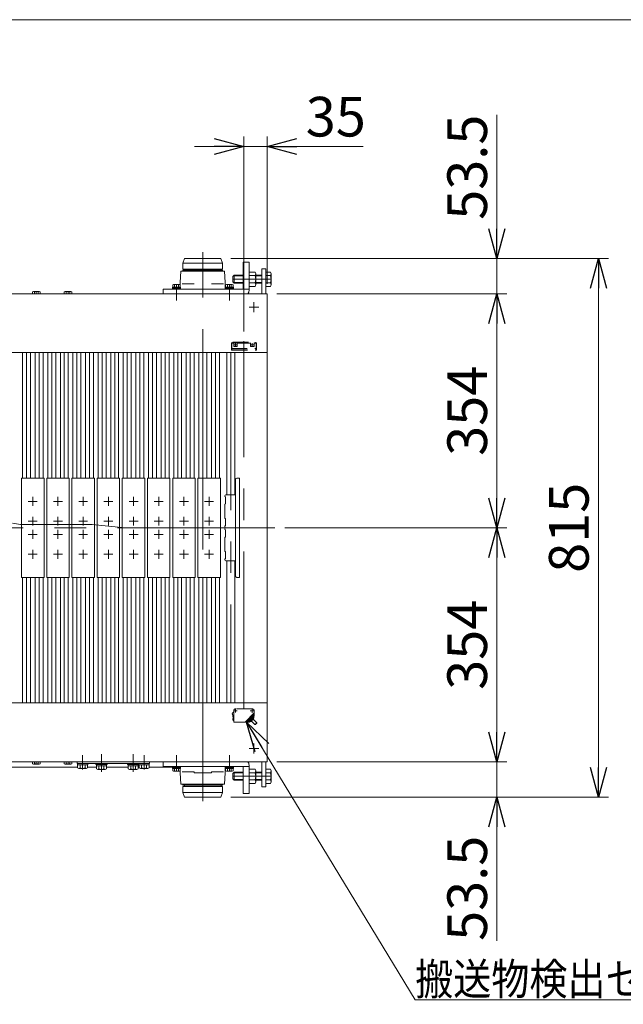
# Model space of a CAD drawing. Units: millimetres. Extents: x -2955 to 2955, y -2027 to 2027.
# Drawn here: x -485 to 428, y 537 to 2027 of the extents above; entities that cross this region are included whole.
import ezdxf
from ezdxf.enums import TextEntityAlignment as Align

# ---------------------------------------------------------------- set-up
doc = ezdxf.new("R2010")
doc.units = ezdxf.units.MM
doc.header["$LTSCALE"] = 3.75
doc.linetypes.add('CENTERX2', pattern=[101.6, 63.5, -12.7, 12.7, -12.7])
doc.linetypes.add('DASHED2', pattern=[9.525, 6.35, -3.175])
for name, color, linetype in [('11', 7, 'Continuous'), ('13', 7, 'Continuous'), ('14', 7, 'Continuous'), ('17', 7, 'Continuous'), ('19', 7, 'Continuous'), ('2', 7, 'Continuous'), ('20', 7, 'Continuous'), ('22', 7, 'Continuous'), ('4', 7, 'Continuous'), ('68', 7, 'Continuous'), ('85', 7, 'Continuous'), ('88', 7, 'Continuous'), ('89', 7, 'Continuous'), ('92', 7, 'Continuous'), ('Layer0081', 7, 'Continuous'), ('Layer0087', 7, 'Continuous'), ('ZUWAKU', 7, 'Continuous')]:
    doc.layers.add(name, color=color, linetype=linetype)
doc.styles.add('dcStyle0', font='ＭＳ Ｐゴシック', dxfattribs={"width": 0.75})
doc.dimstyles.new('dc_Rotated', dxfattribs={"dimtxt": 60, "dimasz": 45.000029, "dimexe": 15, "dimexo": 15, "dimgap": 15, "dimtad": 3, "dimdsep": 46, "dimtxsty": 'dcStyle0', "dimblk1": 'OPEN30', "dimblk2": 'OPEN30', "dimsah": 1, "dimcen": 0.09, "dimclrd": 2, "dimclre": 2, "dimclrt": 2, "dimadec": 0, "dimazin": 2, "dimtfac": 1, "dimtdec": 4, "dimtmove": 0, "dimatfit": 3, "dimfxl": 1, "dimarcsym": 1})
doc.dimstyles.new('dc_Rotated_F1', dxfattribs={"dimtxt": 60, "dimasz": 45.000029, "dimexe": 15, "dimexo": 15, "dimgap": 15, "dimtad": 3, "dimdsep": 46, "dimtxsty": 'dcStyle0', "dimblk1": 'OPEN30', "dimblk2": 'OPEN30', "dimsah": 1, "dimcen": 0.09, "dimse1": 1, "dimse2": 1, "dimclrd": 2, "dimclre": 7, "dimclrt": 2, "dimadec": 0, "dimazin": 2, "dimtfac": 1, "dimtdec": 4, "dimtmove": 0, "dimatfit": 3, "dimfxl": 1, "dimarcsym": 1})

# ---------------------------------------------------------------- blocks, each defined once
blk = doc.blocks.new('_OPEN30')
at = {"color": 0, "linetype": 'ByBlock', "lineweight": -2}
for p, q in [((-1, 0.267949), (0, 0)), ((0, 0), (-1, -0.267949)), ((0, 0), (-1, 0))]:
    blk.add_line(p, q, dxfattribs=at)
blk = doc.blocks.new('*D16')
at = {"color": 2, "linetype": 'Continuous', "lineweight": 13}
for p, q in [((-165.8, 1665.7), (405.2, 1665.7)), ((390.2, 850.7), (390.2, 1665.7)), ((-165.8, 850.7), (405.2, 850.7))]:
    blk.add_line(p, q, dxfattribs=at)
at = {"color": 2, "xscale": 45.00004211422929, "yscale": 44.99984052335464}
for p, rotation in [((390.2, 1665.7), 90), ((390.2, 850.7), 270)]:
    blk.add_blockref('_OPEN30', p, dxfattribs=dict(at, rotation=rotation))
at = {"color": 2, "insert": (375.2, 1258.2), "char_height": 60, "width": 210, "attachment_point": 8, "rotation": 90, "style": 'dcStyle0'}
blk.add_mtext('\\T1.00;815', dxfattribs=at)
blk = doc.blocks.new('*D19')
at = {"color": 2, "linetype": 'Continuous', "lineweight": 13}
for p, q in [((-96.1, 904.2), (251.5, 904.2)), ((236.5, 850.7), (236.5, 904.2)), ((-165.8, 850.7), (251.5, 850.7)), ((236.5, 633.3), (236.5, 850.7))]:
    blk.add_line(p, q, dxfattribs=at)
at = {"color": 2, "xscale": 45.00004211422929, "yscale": 44.99984052335464, "rotation": 90}
blk.add_blockref('_OPEN30', (236.5, 850.7), dxfattribs=at)
at = {"color": 2, "insert": (221.5, 792.3), "char_height": 60, "width": 255, "attachment_point": 9, "rotation": 90, "style": 'dcStyle0'}
blk.add_mtext('\\T1.00;53.5', dxfattribs=at)
blk = doc.blocks.new('*D20')
at = {"color": 2, "linetype": 'Continuous', "lineweight": 13}
for p, q in [((-84.1, 1258.2), (251.5, 1258.2)), ((236.5, 904.2), (236.5, 1258.2)), ((-96.1, 904.2), (251.5, 904.2))]:
    blk.add_line(p, q, dxfattribs=at)
at = {"color": 2, "xscale": 45.00004211422929, "yscale": 44.99984052335464}
for p, rotation in [((236.5, 1258.2), 90), ((236.5, 904.2), 270)]:
    blk.add_blockref('_OPEN30', p, dxfattribs=dict(at, rotation=rotation))
at = {"color": 2, "insert": (221.5, 1081.2), "char_height": 60, "width": 210, "attachment_point": 8, "rotation": 90, "style": 'dcStyle0'}
blk.add_mtext('\\T1.00;354', dxfattribs=at)
blk = doc.blocks.new('*D21')
at = {"color": 2, "linetype": 'Continuous', "lineweight": 13}
for p, q in [((-96.1, 1612.2), (251.5, 1612.2)), ((236.5, 1258.2), (236.5, 1612.2)), ((-84.1, 1258.2), (251.5, 1258.2))]:
    blk.add_line(p, q, dxfattribs=at)
at = {"color": 2, "xscale": 45.00004211422929, "yscale": 44.99984052335464}
for p, rotation in [((236.5, 1612.2), 90), ((236.5, 1258.2), 270)]:
    blk.add_blockref('_OPEN30', p, dxfattribs=dict(at, rotation=rotation))
at = {"color": 2, "insert": (221.5, 1435.2), "char_height": 60, "width": 210, "attachment_point": 8, "rotation": 90, "style": 'dcStyle0'}
blk.add_mtext('\\T1.00;354', dxfattribs=at)
blk = doc.blocks.new('*D22')
at = {"color": 2, "linetype": 'Continuous', "lineweight": 13}
for p, q in [((236.5, 1883.2), (236.5, 1665.7)), ((-165.8, 1665.7), (251.5, 1665.7)), ((236.5, 1612.2), (236.5, 1665.7)), ((-96.1, 1612.2), (251.5, 1612.2))]:
    blk.add_line(p, q, dxfattribs=at)
at = {"color": 2, "xscale": 45.00004211422929, "yscale": 44.99984052335464, "rotation": 270}
blk.add_blockref('_OPEN30', (236.5, 1665.7), dxfattribs=at)
at = {"color": 2, "insert": (221.5, 1724.2), "char_height": 60, "width": 255, "attachment_point": 7, "rotation": 90, "style": 'dcStyle0'}
blk.add_mtext('\\T1.00;53.5', dxfattribs=at)
blk = doc.blocks.new('DC_IMAGEDIMGROUP_6')
at = {"layer": '92', "color": 2, "linetype": 'Continuous', "lineweight": 13}
for p, q in [((-146.1, 1555.4), (-146.1, 1850.2)), ((-111.1, 1627.2), (-111.1, 1850.2)), ((-221.1, 1835.2), (-146.1, 1835.2)), ((-146.1, 1835.2), (-111.1, 1835.2)), ((34.4, 1835.2), (-111.1, 1835.2))]:
    blk.add_line(p, q, dxfattribs=at)
at = {"layer": '92', "color": 2, "xscale": 45.00004211422929, "yscale": 44.99984052335464}
for p, rotation in [((-146.1, 1835.2), 360), ((-111.1, 1835.2), 180)]:
    blk.add_blockref('_OPEN30', p, dxfattribs=dict(at, rotation=rotation))
at = {"layer": '92', "color": 2, "insert": (-52.6, 1850.2), "char_height": 60, "width": 165, "attachment_point": 7, "style": 'dcStyle0'}
blk.add_mtext('\\T1.00;35', dxfattribs=at)
blk = doc.blocks.new('DC_GROUP_W_SLS_S_090_4_1')
at = {"layer": 'ZUWAKU', "color": 7, "linetype": 'Continuous', "lineweight": 13}
blk.add_line((2955, 2026.9), (-2955, 2026.9), dxfattribs=at)
blk = doc.blocks.new('DC_GROUP_W_SLS_S_090_4_10')
at = {"layer": '13', "color": 2, "linetype": 'Continuous', "lineweight": 13}
for p, q in [((-142.2, 964.2), (112.8, 544)), ((112.8, 544), (573.6, 544))]:
    blk.add_line(p, q, dxfattribs=at)
at = {"layer": '13', "color": 2, "xscale": 45.00004211422929, "yscale": 44.99984052335464, "rotation": 121.2502874471924}
blk.add_blockref('_OPEN30', (-142.2, 964.2), dxfattribs=at)
at = {"layer": '13', "color": 2, "style": 'dcStyle0', "width": 0.848956}
blk.add_text('搬送物検出センサ', height=48, dxfattribs=at).set_placement((112.8, 551.5), (573.6, 551.5), align=Align.FIT)

msp = doc.modelspace()

# ---------------------------------------------------------------- linework, layer by layer
at = {"color": 3, "linetype": 'CENTERX2', "lineweight": 13}
for p, q in [((-131.101, 1599.511), (-131.101, 1584.553)), ((-123.805, 1592.223), (-138.216, 1592.223)), ((-474.901, 1523.223), (-474.901, 1333.223)), ((-455.851, 1523.223), (-455.851, 1333.223)), ((-436.801, 1523.223), (-436.801, 1333.223)), ((-417.751, 1523.223), (-417.751, 1333.223)), ((-398.701, 1523.223), (-398.701, 1333.223)), ((-379.651, 1523.223), (-379.651, 1333.223)), ((-360.601, 1523.223), (-360.601, 1333.223)), ((-341.551, 1523.223), (-341.551, 1333.223)), ((-322.501, 1523.223), (-322.501, 1333.223)), ((-303.451, 1523.223), (-303.451, 1333.223)), ((-284.401, 1523.223), (-284.401, 1333.223)), ((-265.351, 1523.223), (-265.351, 1333.223)), ((-246.301, 1523.223), (-246.301, 1333.223)), ((-227.251, 1523.223), (-227.251, 1333.223)), ((-208.201, 1523.223), (-208.201, 1333.223)), ((-189.151, 1523.223), (-189.151, 1333.223)), ((-166.01, 1523.223), (-166.01, 993.223)), ((-474.901, 1183.223), (-474.901, 993.223)), ((-455.851, 1183.223), (-455.851, 993.223)), ((-436.801, 1183.223), (-436.801, 993.223)), ((-417.751, 1183.223), (-417.751, 993.223)), ((-398.701, 1183.223), (-398.701, 993.223)), ((-379.651, 1183.223), (-379.651, 993.223)), ((-360.601, 1183.223), (-360.601, 993.223)), ((-341.551, 1183.223), (-341.551, 993.223)), ((-322.501, 1183.223), (-322.501, 993.223)), ((-303.451, 1183.223), (-303.451, 993.223)), ((-284.401, 1183.223), (-284.401, 993.223)), ((-265.351, 1183.223), (-265.351, 993.223)), ((-246.301, 1183.223), (-246.301, 993.223)), ((-227.251, 1183.223), (-227.251, 993.223)), ((-208.201, 1183.223), (-208.201, 993.223)), ((-189.151, 1183.223), (-189.151, 993.223)), ((-138.216, 924.223), (-123.805, 924.223)), ((-131.101, 931.893), (-131.101, 916.935))]:
    msp.add_line(p, q, dxfattribs=at)
at = {"color": 7, "linetype": 'Continuous', "lineweight": 13}
for p, q in [((-480.901, 1333.223), (-480.901, 1523.223)), ((-468.901, 1523.223), (-468.901, 1333.223)), ((-461.851, 1333.223), (-461.851, 1523.223)), ((-449.851, 1523.223), (-449.851, 1333.223)), ((-442.801, 1333.223), (-442.801, 1523.223)), ((-430.801, 1523.223), (-430.801, 1333.223)), ((-423.751, 1333.223), (-423.751, 1523.223)), ((-411.751, 1523.223), (-411.751, 1333.223)), ((-404.701, 1333.223), (-404.701, 1523.223)), ((-392.701, 1523.223), (-392.701, 1333.223)), ((-385.651, 1333.223), (-385.651, 1523.223)), ((-373.651, 1523.223), (-373.651, 1333.223)), ((-366.601, 1333.223), (-366.601, 1523.223)), ((-354.601, 1523.223), (-354.601, 1333.223)), ((-347.551, 1333.223), (-347.551, 1523.223)), ((-335.551, 1523.223), (-335.551, 1333.223)), ((-328.501, 1333.223), (-328.501, 1523.223)), ((-316.501, 1523.223), (-316.501, 1333.223)), ((-309.451, 1333.223), (-309.451, 1523.223)), ((-297.451, 1523.223), (-297.451, 1333.223)), ((-290.401, 1333.223), (-290.401, 1523.223)), ((-278.401, 1523.223), (-278.401, 1333.223)), ((-271.351, 1333.223), (-271.351, 1523.223)), ((-259.351, 1523.223), (-259.351, 1333.223)), ((-252.301, 1333.223), (-252.301, 1523.223)), ((-240.301, 1523.223), (-240.301, 1333.223)), ((-233.251, 1333.223), (-233.251, 1523.223)), ((-221.251, 1523.223), (-221.251, 1333.223)), ((-214.201, 1333.223), (-214.201, 1523.223)), ((-202.201, 1523.223), (-202.201, 1333.223)), ((-195.151, 1333.223), (-195.151, 1523.223)), ((-183.151, 1523.223), (-183.151, 1333.223)), ((-172.01, 1523.223), (-172.01, 1308.223)), ((-160.01, 1308.223), (-160.01, 1523.223)), ((-172.01, 1208.223), (-172.01, 993.223)), ((-160.01, 993.223), (-160.01, 1208.223)), ((-480.901, 993.223), (-480.901, 1183.223)), ((-468.901, 1183.223), (-468.901, 993.223)), ((-461.851, 993.223), (-461.851, 1183.223)), ((-449.851, 1183.223), (-449.851, 993.223)), ((-442.801, 993.223), (-442.801, 1183.223)), ((-430.801, 1183.223), (-430.801, 993.223)), ((-423.751, 993.223), (-423.751, 1183.223)), ((-411.751, 1183.223), (-411.751, 993.223)), ((-404.701, 993.223), (-404.701, 1183.223)), ((-392.701, 1183.223), (-392.701, 993.223)), ((-385.651, 993.223), (-385.651, 1183.223)), ((-373.651, 1183.223), (-373.651, 993.223)), ((-366.601, 993.223), (-366.601, 1183.223)), ((-354.601, 1183.223), (-354.601, 993.223)), ((-347.551, 993.223), (-347.551, 1183.223)), ((-335.551, 1183.223), (-335.551, 993.223)), ((-328.501, 993.223), (-328.501, 1183.223)), ((-316.501, 1183.223), (-316.501, 993.223)), ((-309.451, 993.223), (-309.451, 1183.223)), ((-297.451, 1183.223), (-297.451, 993.223)), ((-290.401, 993.223), (-290.401, 1183.223)), ((-278.401, 1183.223), (-278.401, 993.223)), ((-271.351, 993.223), (-271.351, 1183.223)), ((-259.351, 1183.223), (-259.351, 993.223)), ((-252.301, 993.223), (-252.301, 1183.223)), ((-240.301, 1183.223), (-240.301, 993.223)), ((-233.251, 993.223), (-233.251, 1183.223)), ((-221.251, 1183.223), (-221.251, 993.223)), ((-214.201, 993.223), (-214.201, 1183.223)), ((-202.201, 1183.223), (-202.201, 993.223)), ((-195.151, 993.223), (-195.151, 1183.223)), ((-183.151, 1183.223), (-183.151, 993.223))]:
    msp.add_line(p, q, dxfattribs=at)
at = {"layer": '11', "color": 7, "linetype": 'Continuous', "lineweight": 13}
for p, q in [((-235.838, 1665.723), (-238.338, 1658.723)), ((-178.338, 1658.723), (-238.338, 1658.723)), ((-238.338, 1649.723), (-238.338, 1658.723)), ((-180.838, 1665.723), (-235.838, 1665.723)), ((-180.838, 1665.723), (-178.338, 1658.723)), ((-178.338, 1649.723), (-178.338, 1658.723)), ((-241.338, 1646.223), (-242.338, 1629.223)), ((-241.338, 1646.223), (-175.338, 1646.223)), ((-178.338, 1649.723), (-238.338, 1649.723)), ((-178.338, 1647.723), (-238.338, 1647.723)), ((-238.338, 1646.223), (-238.338, 1647.723)), ((-236.138, 1647.723), (-236.138, 1649.723)), ((-180.538, 1647.723), (-180.538, 1649.723)), ((-178.338, 1646.223), (-178.338, 1647.723)), ((-175.338, 1646.223), (-174.338, 1629.223)), ((-242.338, 1625.883), (-242.338, 1629.223)), ((-221.338, 1627.223), (-239.442, 1627.223)), ((-177.233, 1627.223), (-195.338, 1627.223)), ((-174.338, 1619.223), (-174.338, 1629.223)), ((-174.338, 887.223), (-174.338, 897.223)), ((-242.338, 887.223), (-242.338, 890.563)), ((-242.338, 887.223), (-241.338, 870.223)), ((-239.442, 889.223), (-221.338, 889.223)), ((-221.338, 887.223), (-221.338, 889.223)), ((-195.338, 887.223), (-221.338, 887.223)), ((-195.338, 887.223), (-195.338, 889.223)), ((-195.338, 889.223), (-177.233, 889.223)), ((-174.338, 887.223), (-175.338, 870.223)), ((-175.338, 870.223), (-241.338, 870.223)), ((-238.338, 868.723), (-238.338, 870.223)), ((-238.338, 868.723), (-178.338, 868.723)), ((-238.338, 857.723), (-238.338, 866.723)), ((-238.338, 866.723), (-178.338, 866.723)), ((-236.138, 866.723), (-236.138, 868.723)), ((-180.538, 866.723), (-180.538, 868.723)), ((-178.338, 868.723), (-178.338, 870.223)), ((-178.338, 857.723), (-178.338, 866.723)), ((-238.338, 857.723), (-235.838, 850.723)), ((-238.338, 857.723), (-178.338, 857.723)), ((-235.838, 850.723), (-180.838, 850.723)), ((-178.338, 857.723), (-180.838, 850.723))]:
    msp.add_line(p, q, dxfattribs=at)
at = {"layer": '14', "color": 7, "linetype": 'Continuous', "lineweight": 13}
for p, q in [((-119.101, 1612.223), (-119.101, 1650.223)), ((-113.101, 1650.223), (-119.101, 1650.223)), ((-113.101, 1612.223), (-113.101, 1650.223)), ((-465.875, 1612.223), (-465.875, 1615.276)), ((-464.431, 1615.723), (-455.771, 1615.723)), ((-462.988, 1612.223), (-462.988, 1615.276)), ((-457.215, 1612.223), (-457.215, 1615.276)), ((-454.328, 1615.276), (-454.328, 1612.223)), ((-417.875, 1612.223), (-417.875, 1615.276)), ((-416.431, 1615.723), (-407.771, 1615.723)), ((-414.988, 1612.223), (-414.988, 1615.276)), ((-409.215, 1612.223), (-409.215, 1615.276)), ((-406.328, 1615.276), (-406.328, 1612.223)), ((-465.875, 901.17), (-465.875, 904.223)), ((-455.771, 900.723), (-464.431, 900.723)), ((-462.988, 901.17), (-462.988, 904.223)), ((-457.215, 901.17), (-457.215, 904.223)), ((-454.328, 904.223), (-454.328, 901.17)), ((-417.875, 901.17), (-417.875, 904.223)), ((-407.771, 900.723), (-416.431, 900.723)), ((-414.988, 901.17), (-414.988, 904.223)), ((-409.215, 901.17), (-409.215, 904.223)), ((-406.328, 904.223), (-406.328, 901.17)), ((-119.101, 904.223), (-119.101, 866.223)), ((-113.101, 904.223), (-113.101, 866.223)), ((-113.101, 866.223), (-119.101, 866.223))]:
    msp.add_line(p, q, dxfattribs=at)
at = {"layer": '14', "color": 3, "linetype": 'CENTERX2', "lineweight": 13}
for p, q in [((-460.101, 1612.223), (-460.101, 1615.723)), ((-412.101, 1612.223), (-412.101, 1615.723)), ((-460.101, 900.723), (-460.101, 904.223)), ((-412.101, 900.723), (-412.101, 904.223))]:
    msp.add_line(p, q, dxfattribs=at)
at = {"layer": '14', "color": 7, "linetype": 'Continuous', "lineweight": 13}
for centre, radius, start, end in [((-464.431, 1613.167), 2.556, 55.615753, 124.384247), ((-460.101, 1606.17), 9.553, 72.412046, 107.587954), ((-455.771, 1613.167), 2.556, 55.615753, 124.384247), ((-416.431, 1613.167), 2.556, 55.615753, 124.384247), ((-412.101, 1606.17), 9.553, 72.412046, 107.587954), ((-407.771, 1613.167), 2.556, 55.615753, 124.384247), ((-464.431, 903.279), 2.556, 235.615753, 304.384247), ((-460.101, 910.276), 9.553, 252.412046, 287.587954), ((-455.771, 903.279), 2.556, 235.615753, 304.384247), ((-416.431, 903.279), 2.556, 235.615753, 304.384247), ((-412.101, 910.276), 9.553, 252.412046, 287.587954), ((-407.771, 903.279), 2.556, 235.615753, 304.384247)]:
    msp.add_arc(centre, radius, start, end, dxfattribs=at)
at = {"layer": '17', "color": 7, "linetype": 'Continuous', "lineweight": 13}
for p, q in [((-175.01, 1306.723), (-175.01, 1305.723)), ((-174.21, 1304.923), (-175.01, 1305.723)), ((-174.21, 1294.523), (-174.21, 1304.923)), ((-159.01, 1308.223), (-173.51, 1308.223)), ((-175.01, 1293.723), (-174.21, 1294.523)), ((-175.01, 1293.723), (-175.01, 1272.723)), ((-174.21, 1271.923), (-175.01, 1272.723)), ((-174.21, 1261.523), (-174.21, 1271.923)), ((-175.01, 1260.723), (-174.21, 1261.523)), ((-175.01, 1260.723), (-175.01, 1259.723)), ((-175.01, 1256.723), (-175.01, 1255.723)), ((-174.21, 1254.923), (-175.01, 1255.723)), ((-174.21, 1244.523), (-174.21, 1254.923)), ((-175.01, 1243.723), (-174.21, 1244.523)), ((-175.01, 1243.723), (-175.01, 1222.723)), ((-174.21, 1221.923), (-175.01, 1222.723)), ((-174.21, 1211.523), (-174.21, 1221.923)), ((-175.01, 1210.723), (-174.21, 1211.523)), ((-175.01, 1210.723), (-175.01, 1209.723)), ((-173.51, 1208.223), (-159.01, 1208.223))]:
    msp.add_line(p, q, dxfattribs=at)
for centre, start, end in [((-173.51, 1306.723), 90, 180), ((-173.51, 1259.723), 180, 270), ((-173.51, 1256.723), 90, 180), ((-173.51, 1209.723), 180, 270)]:
    msp.add_arc(centre, 1.5, start, end, dxfattribs=at)
at = {"layer": '19', "color": 7, "linetype": 'Continuous', "lineweight": 13}
for p, q in [((-138.338, 1660.223), (-147.338, 1660.223)), ((-147.338, 1660.223), (-147.338, 1619.223)), ((-163.101, 1638.223), (-161.101, 1640.223)), ((-161.101, 1640.223), (-147.338, 1640.223)), ((-138.338, 1645.193), (-129.186, 1645.193)), ((-129.186, 1639.708), (-138.338, 1639.708)), ((-128.338, 1642.45), (-128.338, 1625.996)), ((-128.338, 1640.223), (-119.101, 1640.223)), ((-113.101, 1645.193), (-105.95, 1645.193)), ((-105.95, 1639.708), (-113.101, 1639.708)), ((-105.101, 1642.45), (-105.101, 1625.996)), ((-253.875, 1622.323), (-253.875, 1625.876)), ((-252.431, 1626.323), (-243.771, 1626.323)), ((-250.988, 1622.323), (-250.988, 1625.876)), ((-245.215, 1622.323), (-245.215, 1625.876)), ((-242.328, 1625.876), (-242.328, 1622.323)), ((-173.875, 1622.323), (-173.875, 1625.876)), ((-172.431, 1626.323), (-163.771, 1626.323)), ((-170.988, 1622.323), (-170.988, 1625.876)), ((-165.215, 1622.323), (-165.215, 1625.876)), ((-163.101, 1630.223), (-163.101, 1638.223)), ((-161.101, 1628.223), (-163.101, 1630.223)), ((-162.328, 1625.876), (-162.328, 1622.323)), ((-147.338, 1628.223), (-161.101, 1628.223)), ((-129.186, 1628.738), (-138.338, 1628.738)), ((-119.101, 1628.223), (-128.338, 1628.223)), ((-105.95, 1628.738), (-113.101, 1628.738)), ((-268.338, 1619.223), (-138.338, 1619.223)), ((-268.338, 1612.223), (-268.338, 1619.223)), ((-254.351, 1620.823), (-241.851, 1620.823)), ((-254.351, 1619.223), (-254.351, 1620.823)), ((-254.201, 1622.323), (-242.001, 1622.323)), ((-254.201, 1620.823), (-254.201, 1622.323)), ((-242.001, 1622.323), (-242.001, 1620.823)), ((-241.851, 1620.823), (-241.851, 1619.223)), ((-174.351, 1619.223), (-174.351, 1620.823)), ((-174.351, 1620.823), (-161.851, 1620.823)), ((-174.201, 1620.823), (-174.201, 1622.323)), ((-174.201, 1622.323), (-162.001, 1622.323)), ((-162.001, 1622.323), (-162.001, 1620.823)), ((-161.851, 1620.823), (-161.851, 1619.223)), ((-129.186, 1623.253), (-138.338, 1623.253)), ((-105.95, 1623.253), (-113.101, 1623.253)), ((-268.338, 897.223), (-268.338, 904.223)), ((-138.338, 897.223), (-268.338, 897.223)), ((-254.351, 895.623), (-254.351, 897.223)), ((-241.851, 895.623), (-254.351, 895.623)), ((-254.201, 894.123), (-254.201, 895.623)), ((-242.001, 894.123), (-254.201, 894.123)), ((-253.875, 890.57), (-253.875, 894.123)), ((-250.988, 890.57), (-250.988, 894.123)), ((-245.215, 890.57), (-245.215, 894.123)), ((-242.328, 894.123), (-242.328, 890.57)), ((-242.001, 895.623), (-242.001, 894.123)), ((-241.851, 897.223), (-241.851, 895.623)), ((-174.351, 895.623), (-174.351, 897.223)), ((-161.851, 895.623), (-174.351, 895.623)), ((-174.201, 894.123), (-174.201, 895.623)), ((-162.001, 894.123), (-174.201, 894.123)), ((-173.875, 890.57), (-173.875, 894.123)), ((-170.988, 890.57), (-170.988, 894.123)), ((-165.215, 890.57), (-165.215, 894.123)), ((-162.328, 894.123), (-162.328, 890.57)), ((-162.001, 895.623), (-162.001, 894.123)), ((-161.851, 897.223), (-161.851, 895.623)), ((-147.338, 897.223), (-147.338, 856.223)), ((-243.771, 890.123), (-252.431, 890.123)), ((-163.771, 890.123), (-172.431, 890.123)), ((-163.101, 886.223), (-161.101, 888.223)), ((-163.101, 878.223), (-163.101, 886.223)), ((-161.101, 888.223), (-147.338, 888.223)), ((-138.338, 893.193), (-129.186, 893.193)), ((-138.338, 887.708), (-129.186, 887.708)), ((-128.338, 890.45), (-128.338, 873.996)), ((-128.338, 888.223), (-119.101, 888.223)), ((-113.101, 893.193), (-105.95, 893.193)), ((-113.101, 887.708), (-105.95, 887.708)), ((-105.101, 890.45), (-105.101, 873.996)), ((-161.101, 876.223), (-163.101, 878.223)), ((-147.338, 876.223), (-161.101, 876.223)), ((-138.338, 876.738), (-129.186, 876.738)), ((-129.186, 871.253), (-138.338, 871.253)), ((-119.101, 876.223), (-128.338, 876.223)), ((-113.101, 876.738), (-105.95, 876.738)), ((-105.95, 871.253), (-113.101, 871.253)), ((-147.338, 856.223), (-138.338, 856.223))]:
    msp.add_line(p, q, dxfattribs=at)
at = {"layer": '19', "color": 3, "linetype": 'Continuous', "lineweight": 13}
for p, q in [((-162.048, 1639.276), (-147.338, 1639.276)), ((-161.101, 1628.223), (-161.101, 1640.223)), ((-128.338, 1639.276), (-119.101, 1639.276)), ((-147.338, 1629.17), (-162.048, 1629.17)), ((-119.101, 1629.17), (-128.338, 1629.17)), ((-162.048, 887.276), (-147.338, 887.276)), ((-161.101, 876.223), (-161.101, 888.223)), ((-128.338, 887.276), (-119.101, 887.276)), ((-147.338, 877.17), (-162.048, 877.17)), ((-119.101, 877.17), (-128.338, 877.17))]:
    msp.add_line(p, q, dxfattribs=at)
at = {"layer": '19', "color": 3, "linetype": 'CENTERX2', "lineweight": 13}
for p, q in [((-248.101, 1602.323), (-248.101, 1626.323)), ((-168.101, 1602.323), (-168.101, 1626.323)), ((-105.101, 1634.223), (-163.101, 1634.223)), ((-248.101, 890.123), (-248.101, 914.123)), ((-168.101, 890.123), (-168.101, 914.123)), ((-163.101, 882.223), (-105.101, 882.223))]:
    msp.add_line(p, q, dxfattribs=at)
at = {"layer": '19', "color": 7, "linetype": 'Continuous', "lineweight": 13}
for centre, radius, start, end in [((-133.194, 1642.45), 4.856, 325.615753, 34.384247), ((-146.489, 1634.223), 18.151, 342.412046, 17.587954), ((-109.957, 1642.45), 4.856, 325.615753, 34.384247), ((-123.253, 1634.223), 18.151, 342.412046, 17.587954), ((-252.431, 1623.767), 2.556, 55.615753, 124.384247), ((-248.101, 1616.77), 9.553, 72.412046, 107.587954), ((-243.771, 1623.767), 2.556, 55.615753, 124.384247), ((-172.431, 1623.767), 2.556, 55.615753, 124.384247), ((-168.101, 1616.77), 9.553, 72.412046, 107.587954), ((-163.771, 1623.767), 2.556, 55.615753, 124.384247), ((-133.194, 1625.996), 4.856, 325.615753, 34.384247), ((-109.957, 1625.996), 4.856, 325.615753, 34.384247), ((-252.431, 892.679), 2.556, 235.615753, 304.384247), ((-248.101, 899.676), 9.553, 252.412046, 287.587954), ((-243.771, 892.679), 2.556, 235.615753, 304.384247), ((-172.431, 892.679), 2.556, 235.615753, 304.384247), ((-168.101, 899.676), 9.553, 252.412046, 287.587954), ((-163.771, 892.679), 2.556, 235.615753, 304.384247), ((-133.194, 890.45), 4.856, 325.615753, 34.384247), ((-146.489, 882.223), 18.151, 342.412046, 17.587954), ((-109.957, 890.45), 4.856, 325.615753, 34.384247), ((-123.253, 882.223), 18.151, 342.412046, 17.587954), ((-133.194, 873.996), 4.856, 325.615753, 34.384247), ((-109.957, 873.996), 4.856, 325.615753, 34.384247)]:
    msp.add_arc(centre, radius, start, end, dxfattribs=at)
at = {"layer": '2', "color": 3, "linetype": 'CENTERX2', "lineweight": 13}
for p, q in [((-99.13, 1258.223), (-1403.191, 1258.223)), ((-483.883, 1263.223), (-496.22, 1265.398)), ((-375.851, 1263.223), (-483.883, 1263.223)), ((-326.101, 1258.223), (-375.851, 1263.223))]:
    msp.add_line(p, q, dxfattribs=at)
at = {"layer": '20', "color": 7, "linetype": 'Continuous', "lineweight": 13}
msp.add_line((-111.101, 904.223), (-111.101, 1612.223), dxfattribs=at)
at = {"layer": '22', "color": 3, "linetype": 'CENTERX2', "lineweight": 13}
msp.add_line((-208.338, 844.49), (-208.338, 1674.962), dxfattribs=at)
at = {"layer": '4', "color": 7, "linetype": 'Continuous', "lineweight": 13}
for p, q in [((-482.431, 1183.223), (-482.431, 1333.223)), ((-482.431, 1333.223), (-448.431, 1333.223)), ((-448.431, 1333.223), (-448.431, 1183.223)), ((-444.331, 1183.223), (-444.331, 1333.223)), ((-444.331, 1333.223), (-410.331, 1333.223)), ((-410.331, 1333.223), (-410.331, 1183.223)), ((-406.232, 1183.223), (-406.232, 1333.223)), ((-406.232, 1333.223), (-372.232, 1333.223)), ((-372.232, 1333.223), (-372.232, 1183.223)), ((-368.133, 1183.223), (-368.133, 1333.223)), ((-368.133, 1333.223), (-334.133, 1333.223)), ((-334.133, 1333.223), (-334.133, 1183.223)), ((-330.034, 1183.223), (-330.034, 1333.223)), ((-330.034, 1333.223), (-296.034, 1333.223)), ((-296.034, 1333.223), (-296.034, 1183.223)), ((-291.935, 1183.223), (-291.935, 1333.223)), ((-291.935, 1333.223), (-257.935, 1333.223)), ((-257.935, 1333.223), (-257.935, 1183.223)), ((-253.836, 1183.223), (-253.836, 1333.223)), ((-253.836, 1333.223), (-219.836, 1333.223)), ((-219.836, 1333.223), (-219.836, 1183.223)), ((-215.737, 1183.223), (-215.737, 1333.223)), ((-215.737, 1333.223), (-181.737, 1333.223)), ((-181.737, 1333.223), (-181.737, 1183.223)), ((-159.01, 1185.223), (-159.01, 1331.223)), ((-153.01, 1333.223), (-157.01, 1333.223)), ((-153.01, 1183.223), (-153.01, 1333.223)), ((-448.431, 1183.223), (-482.431, 1183.223)), ((-410.331, 1183.223), (-444.331, 1183.223)), ((-372.232, 1183.223), (-406.232, 1183.223)), ((-334.133, 1183.223), (-368.133, 1183.223)), ((-296.034, 1183.223), (-330.034, 1183.223)), ((-257.935, 1183.223), (-291.935, 1183.223)), ((-219.836, 1183.223), (-253.836, 1183.223)), ((-181.737, 1183.223), (-215.737, 1183.223)), ((-153.01, 1183.223), (-157.01, 1183.223))]:
    msp.add_line(p, q, dxfattribs=at)
at = {"layer": '4', "color": 3, "linetype": 'CENTERX2', "lineweight": 13}
for p, q in [((-458.681, 1298.223), (-472.181, 1298.223)), ((-465.431, 1304.973), (-465.431, 1291.473)), ((-420.581, 1298.223), (-434.081, 1298.223)), ((-427.331, 1304.973), (-427.331, 1291.473)), ((-382.482, 1298.223), (-395.982, 1298.223)), ((-389.232, 1304.973), (-389.232, 1291.473)), ((-344.383, 1298.223), (-357.883, 1298.223)), ((-351.133, 1304.973), (-351.133, 1291.473)), ((-306.284, 1298.223), (-319.784, 1298.223)), ((-313.034, 1304.973), (-313.034, 1291.473)), ((-268.185, 1298.223), (-281.685, 1298.223)), ((-274.935, 1304.973), (-274.935, 1291.473)), ((-230.086, 1298.223), (-243.586, 1298.223)), ((-236.836, 1304.973), (-236.836, 1291.473)), ((-191.987, 1298.223), (-205.487, 1298.223)), ((-198.737, 1304.973), (-198.737, 1291.473)), ((-458.681, 1268.223), (-472.181, 1268.223)), ((-465.431, 1274.973), (-465.431, 1261.473)), ((-420.581, 1268.223), (-434.081, 1268.223)), ((-427.331, 1274.973), (-427.331, 1261.473)), ((-382.482, 1268.223), (-395.982, 1268.223)), ((-389.232, 1274.973), (-389.232, 1261.473)), ((-344.383, 1268.223), (-357.883, 1268.223)), ((-351.133, 1274.973), (-351.133, 1261.473)), ((-306.284, 1268.223), (-319.784, 1268.223)), ((-313.034, 1274.973), (-313.034, 1261.473)), ((-268.185, 1268.223), (-281.685, 1268.223)), ((-274.935, 1274.973), (-274.935, 1261.473)), ((-230.086, 1268.223), (-243.586, 1268.223)), ((-236.836, 1274.973), (-236.836, 1261.473)), ((-191.987, 1268.223), (-205.487, 1268.223)), ((-198.737, 1274.973), (-198.737, 1261.473)), ((-465.431, 1254.973), (-465.431, 1241.473)), ((-427.331, 1254.973), (-427.331, 1241.473)), ((-389.232, 1254.973), (-389.232, 1241.473)), ((-351.133, 1254.973), (-351.133, 1241.473)), ((-313.034, 1254.973), (-313.034, 1241.473)), ((-274.935, 1254.973), (-274.935, 1241.473)), ((-236.836, 1254.973), (-236.836, 1241.473)), ((-198.737, 1254.973), (-198.737, 1241.473)), ((-458.681, 1248.223), (-472.181, 1248.223)), ((-420.581, 1248.223), (-434.081, 1248.223)), ((-382.482, 1248.223), (-395.982, 1248.223)), ((-344.383, 1248.223), (-357.883, 1248.223)), ((-306.284, 1248.223), (-319.784, 1248.223)), ((-268.185, 1248.223), (-281.685, 1248.223)), ((-230.086, 1248.223), (-243.586, 1248.223)), ((-191.987, 1248.223), (-205.487, 1248.223)), ((-465.431, 1224.973), (-465.431, 1211.473)), ((-427.331, 1224.973), (-427.331, 1211.473)), ((-389.232, 1224.973), (-389.232, 1211.473)), ((-351.133, 1224.973), (-351.133, 1211.473)), ((-313.034, 1224.973), (-313.034, 1211.473)), ((-274.935, 1224.973), (-274.935, 1211.473)), ((-236.836, 1224.973), (-236.836, 1211.473)), ((-198.737, 1224.973), (-198.737, 1211.473)), ((-458.681, 1218.223), (-472.181, 1218.223)), ((-420.581, 1218.223), (-434.081, 1218.223)), ((-382.482, 1218.223), (-395.982, 1218.223)), ((-344.383, 1218.223), (-357.883, 1218.223)), ((-306.284, 1218.223), (-319.784, 1218.223)), ((-268.185, 1218.223), (-281.685, 1218.223)), ((-230.086, 1218.223), (-243.586, 1218.223)), ((-191.987, 1218.223), (-205.487, 1218.223))]:
    msp.add_line(p, q, dxfattribs=at)
at = {"layer": '4', "color": 7, "linetype": 'Continuous', "lineweight": 13}
for centre, start, end in [((-157.01, 1331.223), 90, 180), ((-157.01, 1185.223), 180, 270)]:
    msp.add_arc(centre, 2, start, end, dxfattribs=at)
at = {"layer": '68', "color": 7, "linetype": 'Continuous', "lineweight": 13}
for p, q in [((-138.338, 1617.223), (-138.338, 1660.223)), ((-138.338, 899.223), (-138.338, 856.223))]:
    msp.add_line(p, q, dxfattribs=at)
for centre, start, end in [((-145.338, 1617.223), 315, 0), ((-145.338, 899.223), 0, 45)]:
    msp.add_arc(centre, 7, start, end, dxfattribs=at)
at = {"layer": '85', "color": 7, "linetype": 'Continuous', "lineweight": 13}
for p, q in [((-111.101, 1612.223), (-1391.101, 1612.223)), ((-1391.101, 1523.223), (-111.101, 1523.223)), ((-1391.101, 993.223), (-111.101, 993.223)), ((-1391.101, 904.223), (-111.101, 904.223))]:
    msp.add_line(p, q, dxfattribs=at)
at = {"layer": '88', "color": 4, "linetype": 'DASHED2', "lineweight": 13}
for p, q in [((-164.601, 1537.823), (-165.101, 1537.323)), ((-165.101, 1537.323), (-161.401, 1537.323)), ((-165.101, 1537.323), (-165.101, 1527.323)), ((-164.601, 1537.823), (-164.601, 1527.323)), ((-164.601, 1537.823), (-127.601, 1537.823)), ((-163.101, 1539.023), (-163.101, 1537.823)), ((-163.101, 1539.023), (-129.101, 1539.023)), ((-161.401, 1537.823), (-161.401, 1532.623)), ((-156.201, 1537.823), (-156.201, 1532.623)), ((-156.201, 1537.323), (-136.001, 1537.323)), ((-136.001, 1537.823), (-136.001, 1532.623)), ((-130.801, 1537.823), (-130.801, 1532.623)), ((-130.801, 1537.323), (-127.101, 1537.323)), ((-129.101, 1539.023), (-129.101, 1537.823)), ((-127.101, 1537.323), (-127.601, 1537.823)), ((-127.601, 1537.823), (-127.601, 1527.323)), ((-127.101, 1537.323), (-127.101, 1527.323)), ((-165.101, 1529.323), (-127.101, 1529.323)), ((-165.101, 1527.323), (-164.601, 1526.823)), ((-164.601, 1527.323), (-164.851, 1527.073)), ((-164.601, 1527.323), (-127.601, 1527.323)), ((-164.601, 1526.823), (-127.601, 1526.823)), ((-161.401, 1532.623), (-156.201, 1532.623)), ((-136.001, 1532.623), (-130.801, 1532.623)), ((-127.601, 1527.323), (-127.351, 1527.073)), ((-127.101, 1527.323), (-127.601, 1526.823))]:
    msp.add_line(p, q, dxfattribs=at)
at = {"layer": '88', "color": 3, "linetype": 'CENTERX2', "lineweight": 13}
for p, q in [((-161.301, 1535.223), (-156.301, 1535.223)), ((-158.801, 1537.723), (-158.801, 1532.723)), ((-135.901, 1535.223), (-130.901, 1535.223)), ((-133.401, 1537.723), (-133.401, 1532.723))]:
    msp.add_line(p, q, dxfattribs=at)
at = {"layer": '89', "color": 3, "linetype": 'CENTERX2', "lineweight": 13}
for p, q in [((-146.101, 984.223), (-146.101, 1540.364)), ((-158.801, 983.565), (-158.801, 978.637)), ((-133.401, 983.832), (-133.401, 978.386)), ((-161.162, 981.223), (-156.122, 981.223)), ((-136.452, 981.223), (-130.722, 981.223))]:
    msp.add_line(p, q, dxfattribs=at)
at = {"layer": '89', "color": 4, "linetype": 'DASHED2', "lineweight": 13}
for p, q in [((-133.6, 984.223), (-158.6, 984.223)), ((-162.7, 974.217), (-162, 974.231)), ((-162.7, 974.217), (-162.7, 971.829)), ((-162.7, 971.829), (-162, 971.815)), ((-162.7, 969.717), (-162, 969.731)), ((-162.7, 969.717), (-162.7, 967.329)), ((-162, 965.923), (-162, 975.388)), ((-161.6, 975.388), (-162, 975.388)), ((-161.597, 964.223), (-161.6, 981.223)), ((-144.389, 964.223), (-130.6, 978.011)), ((-143.623, 964.423), (-130.643, 977.403)), ((-143.187, 964.223), (-130.679, 976.731)), ((-142.421, 964.423), (-130.71, 976.134)), ((-141.985, 964.223), (-130.745, 975.462)), ((-141.219, 964.423), (-130.776, 974.865)), ((-140.782, 964.223), (-130.812, 974.194)), ((-140.017, 964.423), (-130.843, 973.597)), ((-139.58, 964.223), (-130.878, 972.925)), ((-138.815, 964.423), (-130.909, 972.328)), ((-137.395, 964.428), (-131.178, 970.646)), ((-131.726, 968.895), (-135.237, 965.384)), ((-132.315, 969.509), (-131.772, 969.212)), ((-126.692, 963.178), (-132.067, 968.554)), ((-131.089, 972.714), (-131.121, 972.117)), ((-131.023, 973.982), (-131.054, 973.386)), ((-130.956, 975.251), (-130.988, 974.654)), ((-130.909, 972.328), (-130.974, 971.104)), ((-130.89, 976.52), (-130.921, 975.923)), ((-130.843, 973.597), (-130.878, 972.925)), ((-130.824, 977.788), (-130.855, 977.191)), ((-130.776, 974.865), (-130.812, 974.194)), ((-130.71, 976.134), (-130.745, 975.462)), ((-130.643, 977.403), (-130.679, 976.731)), ((-130.6, 978.011), (-130.6, 981.223)), ((-162.7, 967.329), (-162, 967.315)), ((-161.6, 965.923), (-162, 965.923)), ((-144.389, 964.223), (-161.597, 964.223)), ((-143.623, 964.423), (-144.189, 964.423)), ((-143.623, 964.223), (-143.623, 964.423)), ((-143.187, 964.223), (-143.623, 964.223)), ((-142.421, 964.423), (-142.987, 964.423)), ((-142.421, 964.223), (-142.421, 964.423)), ((-141.985, 964.223), (-142.421, 964.223)), ((-141.219, 964.423), (-141.785, 964.423)), ((-141.206, 964.223), (-141.206, 964.42)), ((-140.782, 964.223), (-141.206, 964.223)), ((-140.017, 964.423), (-140.582, 964.423)), ((-140.017, 964.223), (-140.017, 964.423)), ((-139.58, 964.223), (-140.017, 964.223)), ((-138.815, 964.423), (-139.38, 964.423)), ((-138.815, 964.223), (-138.815, 964.423)), ((-137.89, 964.223), (-138.815, 964.223)), ((-135.85, 965.973), (-135.554, 965.43)), ((-129.52, 960.35), (-134.896, 965.726))]:
    msp.add_line(p, q, dxfattribs=at)
for centre, radius, start, end in [((-158.6, 981.223), 3, 90, 180), ((-133.6, 981.223), 3, 0, 90), ((-161.3, 976.823), 2.4, 97.180513, 253.049527), ((-131.868, 969.037), 0.2, 315, 61.38954), ((-131.673, 971.141), 0.7, 315, 357), ((-137.89, 964.923), 0.7, 270, 315), ((-135.379, 965.526), 0.2, 208.61046, 315), ((-129.341, 961.585), 1.248, 261.746181, 8.211142), ((-126.868, 961.94), 1.25, 81.848561, 188.108762), ((-127.928, 963.001), 1.25, 261.848561, 8.108762)]:
    msp.add_arc(centre, radius, start, end, dxfattribs=at)
at = {"layer": '92', "color": 7, "linetype": 'Continuous', "lineweight": 13}
for p, q in [((-529.596, 896.223), (-397.607, 896.223)), ((-382.596, 896.223), (-369.107, 896.223)), ((-354.096, 896.223), (-321.107, 896.223)), ((-306.096, 896.223), (-304.607, 896.223)), ((-289.596, 896.223), (-254.351, 896.223))]:
    msp.add_line(p, q, dxfattribs=at)
at = {"layer": 'Layer0081', "color": 3, "linetype": 'CENTERX2', "lineweight": 13}
for p, q in [((-390.101, 892.623), (-390.101, 914.123)), ((-297.101, 892.623), (-297.101, 914.123))]:
    msp.add_line(p, q, dxfattribs=at)
at = {"layer": 'Layer0081', "color": 7, "linetype": 'Continuous', "lineweight": 13}
for p, q in [((-398.101, 901.723), (-398.101, 904.223)), ((-289.101, 901.723), (-398.101, 901.723)), ((-397.801, 901.723), (-397.801, 899.723)), ((-397.801, 899.723), (-382.401, 899.723)), ((-397.607, 899.723), (-397.607, 894.948)), ((-395.731, 894.223), (-384.472, 894.223)), ((-393.854, 899.723), (-393.854, 894.948)), ((-386.349, 899.723), (-386.349, 894.948)), ((-382.596, 899.723), (-382.596, 894.948)), ((-382.401, 901.723), (-382.401, 899.723)), ((-304.801, 901.723), (-304.801, 899.723)), ((-304.801, 899.723), (-289.401, 899.723)), ((-304.607, 899.723), (-304.607, 894.948)), ((-302.731, 894.223), (-291.472, 894.223)), ((-300.854, 899.723), (-300.854, 894.948)), ((-293.349, 899.723), (-293.349, 894.948)), ((-289.596, 899.723), (-289.596, 894.948)), ((-289.401, 901.723), (-289.401, 899.723)), ((-289.101, 904.223), (-289.101, 901.723))]:
    msp.add_line(p, q, dxfattribs=at)
for centre, radius, start, end in [((-395.731, 897.014), 2.791, 227.754498, 312.245502), ((-390.101, 904.3), 10.077, 248.134547, 291.865453), ((-384.472, 897.014), 2.791, 227.754498, 312.245502), ((-302.731, 897.014), 2.791, 227.754498, 312.245502), ((-297.101, 904.3), 10.077, 248.134547, 291.865453), ((-291.472, 897.014), 2.791, 227.754498, 312.245502)]:
    msp.add_arc(centre, radius, start, end, dxfattribs=at)
at = {"layer": 'Layer0087', "color": 3, "linetype": 'CENTERX2', "lineweight": 13}
for p, q in [((-361.601, 889.223), (-361.601, 915.523)), ((-313.601, 889.223), (-313.601, 915.523))]:
    msp.add_line(p, q, dxfattribs=at)
at = {"layer": 'Layer0087', "color": 7, "linetype": 'Continuous', "lineweight": 13}
for p, q in [((-370.101, 901.723), (-370.101, 900.123)), ((-370.101, 900.123), (-353.101, 900.123)), ((-369.301, 900.123), (-369.301, 898.123)), ((-369.301, 898.123), (-353.901, 898.123)), ((-369.107, 898.123), (-369.107, 893.348)), ((-365.354, 898.123), (-365.354, 893.348)), ((-357.849, 898.123), (-357.849, 893.348)), ((-354.096, 898.123), (-354.096, 893.348)), ((-353.901, 900.123), (-353.901, 898.123)), ((-353.101, 901.723), (-353.101, 900.123)), ((-322.101, 901.723), (-322.101, 900.123)), ((-322.101, 900.123), (-305.101, 900.123)), ((-321.301, 900.123), (-321.301, 898.123)), ((-321.301, 898.123), (-305.901, 898.123)), ((-321.107, 898.123), (-321.107, 893.348)), ((-317.354, 898.123), (-317.354, 893.348)), ((-309.849, 898.123), (-309.849, 893.348)), ((-306.096, 898.123), (-306.096, 893.348)), ((-305.901, 900.123), (-305.901, 898.123)), ((-305.101, 901.723), (-305.101, 900.123)), ((-367.231, 892.623), (-355.972, 892.623)), ((-319.231, 892.623), (-307.972, 892.623))]:
    msp.add_line(p, q, dxfattribs=at)
for centre, radius, start, end in [((-367.231, 895.414), 2.791, 227.754498, 312.245502), ((-361.601, 902.7), 10.077, 248.134547, 291.865453), ((-355.972, 895.414), 2.791, 227.754498, 312.245502), ((-319.231, 895.414), 2.791, 227.754498, 312.245502), ((-313.601, 902.7), 10.077, 248.134547, 291.865453), ((-307.972, 895.414), 2.791, 227.754498, 312.245502)]:
    msp.add_arc(centre, radius, start, end, dxfattribs=at)

# ---------------------------------------------------------------- block references
at = {"layer": '13', "linetype": 'Continuous'}
msp.add_blockref('DC_GROUP_W_SLS_S_090_4_10', (0, 0), dxfattribs=at)
at = {"layer": '92', "linetype": 'Continuous'}
msp.add_blockref('DC_IMAGEDIMGROUP_6', (0, 0), dxfattribs=at)
at = {"layer": 'ZUWAKU', "linetype": 'Continuous'}
msp.add_blockref('DC_GROUP_W_SLS_S_090_4_1', (0, 0), dxfattribs=at)

# ---------------------------------------------------------------- dimensions: what is measured, and where the dimension line sits
at = {"linetype": 'Continuous', "lineweight": 13}
for base, p1, p2, dimstyle, override, picture, middle in [((236.451, 1665.723), (-111.101, 1612.223), (-180.838, 1665.723), 'dc_Rotated', {"dimtxt": 60, "dimasz": 45.000029, "dimexe": 15, "dimexo": 15, "dimgap": 15, "dimtad": 3, "dimtih": 0, "dimtoh": 0, "dimdec": 2, "dimlfac": 1, "dimzin": 8, "dimtxsty": 'dcStyle0', "dimblk1": 'OPEN30', "dimblk2": 'OPEN30', "dimsah": 1, "dimclrd": 2, "dimclre": 2, "dimclrt": 2, "dimazin": 2, "dimtofl": 1, "dimtolj": 0, "dimtzin": 8, "dimarcsym": 1}, '*D22', (236.451, 1796.19)), ((390.233, 1665.723), (390.233, 850.723), (390.233, 1665.723), 'dc_Rotated_F1', {"dimtxt": 60, "dimasz": 45.000029, "dimexe": 15, "dimexo": 15, "dimgap": 15, "dimtad": 3, "dimtih": 0, "dimtoh": 0, "dimdec": 2, "dimlfac": 1, "dimzin": 8, "dimtxsty": 'dcStyle0', "dimblk1": 'OPEN30', "dimblk2": 'OPEN30', "dimsah": 1, "dimse1": 1, "dimse2": 1, "dimclrd": 2, "dimclre": 7, "dimclrt": 2, "dimazin": 2, "dimtofl": 1, "dimtolj": 0, "dimtzin": 8, "dimarcsym": 1}, '*D16', (390.233, 1258.223)), ((236.451, 1612.223), (-99.13, 1258.223), (-111.101, 1612.223), 'dc_Rotated', {"dimtxt": 60, "dimasz": 45.000029, "dimexe": 15, "dimexo": 15, "dimgap": 15, "dimtad": 3, "dimtih": 0, "dimtoh": 0, "dimdec": 2, "dimlfac": 1, "dimzin": 8, "dimtxsty": 'dcStyle0', "dimblk1": 'OPEN30', "dimblk2": 'OPEN30', "dimsah": 1, "dimclrd": 2, "dimclre": 2, "dimclrt": 2, "dimazin": 2, "dimtofl": 1, "dimtolj": 0, "dimtzin": 8, "dimarcsym": 1}, '*D21', (236.451, 1435.223)), ((236.451, 1258.223), (-111.101, 904.223), (-99.13, 1258.223), 'dc_Rotated', {"dimtxt": 60, "dimasz": 45.000029, "dimexe": 15, "dimexo": 15, "dimgap": 15, "dimtad": 3, "dimtih": 0, "dimtoh": 0, "dimdec": 2, "dimlfac": 1, "dimzin": 8, "dimtxsty": 'dcStyle0', "dimblk1": 'OPEN30', "dimblk2": 'OPEN30', "dimsah": 1, "dimclrd": 2, "dimclre": 2, "dimclrt": 2, "dimazin": 2, "dimtofl": 1, "dimtolj": 0, "dimtzin": 8, "dimarcsym": 1}, '*D20', (236.451, 1081.223)), ((236.451, 904.223), (-180.838, 850.723), (-111.101, 904.223), 'dc_Rotated', {"dimtxt": 60, "dimasz": 45.000029, "dimexe": 15, "dimexo": 15, "dimgap": 15, "dimtad": 3, "dimtih": 0, "dimtoh": 0, "dimdec": 2, "dimlfac": 1, "dimzin": 8, "dimtxsty": 'dcStyle0', "dimblk1": 'OPEN30', "dimblk2": 'OPEN30', "dimsah": 1, "dimclrd": 2, "dimclre": 2, "dimclrt": 2, "dimazin": 2, "dimtofl": 1, "dimtolj": 0, "dimtzin": 8, "dimarcsym": 1}, '*D19', (236.451, 720.256))]:
    dim = msp.add_linear_dim(base=base, p1=p1, p2=p2, angle=90, dimstyle=dimstyle, override=override, dxfattribs=at)
    dim.commit()
    dim.dimension.update_dxf_attribs({"geometry": picture, "text_midpoint": middle, "dimtype": 160})

doc.saveas('drawing.dxf')
